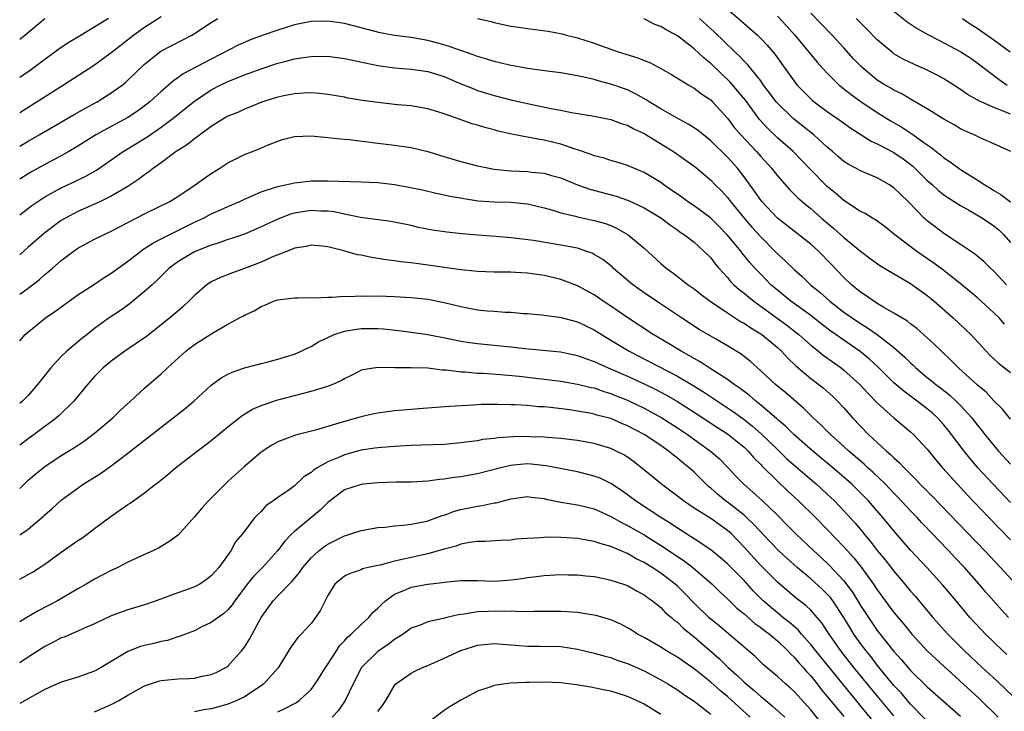
# Model space of a CAD drawing. Units: inches. Extents: x 2604000 to 2607000, y 1488000 to 1491000.
# Drawn here: x 2604000 to 2604118, y 1488170 to 1488253 of the extents above; entities that cross this region are included whole.
import ezdxf

# ---------------------------------------------------------------- set-up
doc = ezdxf.new("R2010")
doc.units = ezdxf.units.IN
doc.header["$MEASUREMENT"] = 0
doc.layers.add('LD26041488_2ft', color=238, linetype='Continuous')

msp = doc.modelspace()

# ---------------------------------------------------------------- linework, layer by layer
at = {"layer": 'LD26041488_2ft'}
for points, elevation in [([(2604085, 1488254.12), (2604086.68, 1488252.68), (2604088.6, 1488251), (2604089, 1488250.61), (2604089.78, 1488249.78), (2604090.71, 1488248.71), (2604093, 1488245.46), (2604093.2, 1488245.2), (2604093.37, 1488245), (2604094.17, 1488244.17), (2604095.19, 1488243.19), (2604095.42, 1488243), (2604097, 1488241.83), (2604098.66, 1488240.66), (2604099.81, 1488239.81), (2604102.25, 1488238.25), (2604103, 1488237.92), (2604105, 1488236.88), (2604106.11, 1488236.11), (2604107.25, 1488235.25), (2604107.51, 1488235), (2604109, 1488233.53), (2604109.62, 1488233), (2604110.34, 1488232.34), (2604111, 1488231.82), (2604111.48, 1488231.48), (2604113, 1488230.52), (2604114.09, 1488229.91), (2604115.63, 1488229), (2604117, 1488228.08), (2604117.59, 1488227.59), (2604118.2, 1488227), (2604119, 1488226.09)], 9768), ([(2604091, 1488253.26), (2604092.11, 1488252.11), (2604093.11, 1488251), (2604095.76, 1488247.76), (2604096.45, 1488247), (2604097, 1488246.42), (2604098.44, 1488245), (2604098.74, 1488244.74), (2604099, 1488244.54), (2604099.85, 1488243.85), (2604101.02, 1488243.02), (2604103, 1488241.7), (2604104.66, 1488240.66), (2604105.93, 1488239.93), (2604107.14, 1488239.14), (2604109, 1488237.8), (2604109.49, 1488237.49), (2604110.08, 1488237), (2604110.6, 1488236.6), (2604111, 1488236.26), (2604111.77, 1488235.77), (2604113, 1488234.85), (2604115, 1488233.59), (2604115.9, 1488233), (2604116.59, 1488232.59), (2604117, 1488232.33), (2604117.85, 1488231.85), (2604119, 1488230.97)], 9766), ([(2604119.02, 1488237), (2604117, 1488237.95), (2604115.34, 1488238.66), (2604114.64, 1488239), (2604113.5, 1488239.5), (2604113, 1488239.74), (2604112.22, 1488240.22), (2604111, 1488240.9), (2604109, 1488242.15), (2604107.2, 1488243.2), (2604107, 1488243.3), (2604105.94, 1488243.94), (2604105, 1488244.38), (2604104.62, 1488244.62), (2604103.94, 1488245), (2604103, 1488245.59), (2604102.21, 1488246.21), (2604101.13, 1488247.13), (2604100.16, 1488248.16), (2604099, 1488249.46), (2604097.59, 1488251), (2604095, 1488253.63)], 9764), ([(2604105, 1488253.86), (2604106.6, 1488252.6), (2604107.79, 1488251.79), (2604109.06, 1488251.06), (2604110.38, 1488250.38), (2604111, 1488250.09), (2604113.03, 1488249), (2604114.22, 1488248.22), (2604115, 1488247.67), (2604117.65, 1488245.65), (2604118.6, 1488245)], 9760), ([(2604017, 1488253.2), (2604015, 1488251.91), (2604013.72, 1488251), (2604012.19, 1488249.81), (2604011, 1488248.86), (2604009, 1488247.39), (2604005.27, 1488245), (2604000, 1488241.67)], 9772), ([(2604000, 1488237.65), (2604001, 1488238.25), (2604002.33, 1488239), (2604006.54, 1488241.46), (2604007.81, 1488242.19), (2604009.29, 1488243), (2604011, 1488244.07), (2604012.3, 1488245), (2604012.7, 1488245.3), (2604013, 1488245.58), (2604015, 1488247.52), (2604016.94, 1488249.06), (2604020.66, 1488251), (2604021, 1488251.19), (2604023, 1488252.52), (2604023.8, 1488253)], 9774), ([(2604010.65, 1488253), (2604007.4, 1488251), (2604005.9, 1488250.1), (2604005, 1488249.51), (2604003, 1488248.07), (2604001.24, 1488246.76), (2604000, 1488245.9)], 9770), ([(2604000, 1488250.53), (2604000.6, 1488251), (2604003, 1488252.98)], 9768), ([(2604119, 1488204.82), (2604118.05, 1488206.05), (2604117, 1488207.05), (2604116.06, 1488208.06), (2604115, 1488208.95), (2604112.74, 1488211), (2604111.88, 1488211.88), (2604110.7, 1488213), (2604109.85, 1488213.85), (2604109, 1488214.63), (2604107.74, 1488215.74), (2604107, 1488216.29), (2604106.61, 1488216.61), (2604105.93, 1488217), (2604105, 1488217.59), (2604103.66, 1488218.34), (2604103, 1488218.74), (2604102.58, 1488219), (2604101.67, 1488219.67), (2604101, 1488220.09), (2604099.89, 1488221), (2604099, 1488221.85), (2604097.48, 1488223.48), (2604095.98, 1488225), (2604095, 1488225.87), (2604091, 1488228.98), (2604089.12, 1488231), (2604089, 1488231.15), (2604088.25, 1488232.25), (2604087, 1488233.97), (2604086.2, 1488235), (2604085, 1488236.33), (2604083, 1488238.31), (2604082.11, 1488239), (2604081.51, 1488239.51), (2604081, 1488239.86), (2604080.3, 1488240.3), (2604078.96, 1488241), (2604077, 1488242.15), (2604075.6, 1488243), (2604075.24, 1488243.24), (2604073.96, 1488243.96), (2604073, 1488244.42), (2604071, 1488245.12), (2604069.49, 1488245.49), (2604069, 1488245.65), (2604068.12, 1488245.88), (2604067, 1488246.11), (2604065.65, 1488246.35), (2604065, 1488246.45), (2604063.35, 1488246.65), (2604062.75, 1488246.75), (2604061, 1488246.97), (2604059.3, 1488247.3), (2604059, 1488247.34), (2604057.67, 1488247.67), (2604057, 1488247.81), (2604056.1, 1488248.1), (2604055, 1488248.43), (2604054.59, 1488248.59), (2604053, 1488249.15), (2604051, 1488249.83), (2604050.08, 1488250.08), (2604049, 1488250.35), (2604047, 1488250.7), (2604045, 1488250.96), (2604043.28, 1488251.28), (2604041, 1488251.89), (2604039, 1488252.38), (2604037, 1488252.66), (2604035, 1488252.63), (2604033, 1488252.24), (2604031, 1488251.61), (2604029, 1488250.9), (2604027.62, 1488250.38), (2604027, 1488250.13), (2604026.22, 1488249.78), (2604023, 1488248.12), (2604019.65, 1488246.35), (2604019, 1488245.86), (2604018.47, 1488245.52), (2604017.89, 1488245), (2604017, 1488244.24), (2604015.65, 1488243), (2604015.29, 1488242.71), (2604014.14, 1488241.86), (2604013, 1488241.1), (2604009.16, 1488239), (2604007, 1488237.66), (2604005.9, 1488237), (2604005, 1488236.49), (2604003, 1488235.44), (2604001.43, 1488234.57), (2604001, 1488234.32), (2604000, 1488233.68)], 9776), ([(2604055, 1488253.01), (2604056.63, 1488252.63), (2604057, 1488252.51), (2604059, 1488252.09), (2604059.94, 1488251.94), (2604061, 1488251.78), (2604063.46, 1488251.46), (2604065.15, 1488251.15), (2604065.68, 1488251), (2604067, 1488250.68), (2604069, 1488250.04), (2604069.77, 1488249.77), (2604071, 1488249.3), (2604071.86, 1488249), (2604074.26, 1488248.26), (2604075, 1488247.95), (2604075.69, 1488247.69), (2604077, 1488247), (2604078.28, 1488246.28), (2604080.37, 1488245), (2604081, 1488244.64), (2604081.91, 1488243.91), (2604083, 1488243.21), (2604083.21, 1488243), (2604085, 1488241.02), (2604085.87, 1488239.87), (2604086.61, 1488239), (2604088.48, 1488237), (2604089, 1488236.41), (2604090.29, 1488235), (2604091, 1488234.08), (2604092.44, 1488232.44), (2604093, 1488231.9), (2604093.44, 1488231.44), (2604094.53, 1488230.53), (2604095, 1488230.17), (2604096.32, 1488229), (2604097.77, 1488227.77), (2604099, 1488226.67), (2604101, 1488225.02), (2604102.13, 1488224.13), (2604103.29, 1488223.29), (2604107, 1488221.14), (2604109, 1488219.68), (2604109.38, 1488219.38), (2604109.83, 1488219), (2604112.11, 1488217), (2604113.61, 1488215.61), (2604114.22, 1488215), (2604116.07, 1488213), (2604116.53, 1488212.53), (2604117.57, 1488211.57), (2604119, 1488210.46)], 9774), ([(2604118.27, 1488216.27), (2604117.62, 1488217), (2604117, 1488217.63), (2604115, 1488219.45), (2604113.16, 1488221), (2604110.84, 1488222.84), (2604109.68, 1488223.68), (2604107.73, 1488225), (2604105.11, 1488227), (2604103.95, 1488227.95), (2604102.79, 1488228.79), (2604102.41, 1488229), (2604101.54, 1488229.54), (2604101, 1488229.78), (2604099, 1488231.1), (2604098, 1488232), (2604097, 1488232.79), (2604096.77, 1488233), (2604095, 1488234.8), (2604093.94, 1488235.94), (2604092.91, 1488237), (2604091, 1488238.67), (2604089.81, 1488239.81), (2604088.87, 1488240.87), (2604087.17, 1488243.17), (2604086.27, 1488244.27), (2604085.35, 1488245.35), (2604083, 1488247.58), (2604082.21, 1488248.21), (2604081, 1488249.37), (2604079, 1488250.92), (2604077.63, 1488251.63), (2604077, 1488252.02), (2604076.28, 1488252.28), (2604075, 1488252.95)], 9772), ([(2604118.51, 1488221), (2604117, 1488222.63), (2604116.58, 1488223), (2604115.79, 1488223.79), (2604114.69, 1488224.69), (2604113, 1488225.83), (2604111, 1488227.14), (2604109.94, 1488227.94), (2604109, 1488228.67), (2604108.82, 1488228.82), (2604108.64, 1488229), (2604106.69, 1488231), (2604105.83, 1488231.83), (2604105, 1488232.66), (2604104.48, 1488233), (2604103, 1488233.84), (2604101, 1488234.67), (2604100.42, 1488235), (2604099.49, 1488235.49), (2604099, 1488235.81), (2604098.35, 1488236.35), (2604097.63, 1488237), (2604097, 1488237.53), (2604095.39, 1488239), (2604094.05, 1488240.05), (2604092.92, 1488240.92), (2604091, 1488242.81), (2604090.84, 1488243), (2604090.07, 1488244.07), (2604089.35, 1488245), (2604089, 1488245.49), (2604087.44, 1488247.44), (2604087, 1488247.87), (2604086.47, 1488248.47), (2604085.89, 1488249), (2604083.41, 1488251.41), (2604081.63, 1488253)], 9770), ([(2604119, 1488241.48), (2604118.13, 1488241.87), (2604117, 1488242.3), (2604115.13, 1488243.13), (2604115, 1488243.22), (2604113.85, 1488243.85), (2604113, 1488244.46), (2604112.67, 1488244.67), (2604112.18, 1488245), (2604111, 1488245.76), (2604110.2, 1488246.2), (2604109, 1488246.8), (2604107.46, 1488247.46), (2604106.11, 1488248.11), (2604105, 1488248.76), (2604104.86, 1488248.86), (2604103, 1488250.42), (2604101.73, 1488251.73), (2604100.48, 1488253)], 9762), ([(2604113.22, 1488253), (2604114.27, 1488252.27), (2604115, 1488251.83), (2604117, 1488250.45), (2604118.96, 1488249)], 9758), ([(2604000, 1488229.38), (2604001.47, 1488230.53), (2604002.16, 1488231), (2604003, 1488231.54), (2604005, 1488232.64), (2604006.61, 1488233.39), (2604007.96, 1488234.04), (2604009.23, 1488234.77), (2604012.44, 1488237), (2604015.27, 1488238.73), (2604017, 1488239.93), (2604018.45, 1488241), (2604021, 1488243.06), (2604023, 1488244.44), (2604024.07, 1488245), (2604025, 1488245.44), (2604026.13, 1488245.87), (2604027, 1488246.23), (2604027.58, 1488246.42), (2604029, 1488246.95), (2604031, 1488247.61), (2604031.84, 1488247.84), (2604033, 1488248.13), (2604034.36, 1488248.36), (2604035, 1488248.44), (2604037, 1488248.46), (2604039, 1488248.19), (2604039.97, 1488247.97), (2604043, 1488247.34), (2604045, 1488247.07), (2604047, 1488246.92), (2604049, 1488246.63), (2604051, 1488246.01), (2604052.72, 1488245.28), (2604054.53, 1488244.53), (2604055, 1488244.36), (2604057, 1488243.74), (2604059, 1488243.21), (2604061, 1488242.76), (2604063.81, 1488242.19), (2604065, 1488241.97), (2604066.29, 1488241.71), (2604069, 1488241.24), (2604071, 1488240.85), (2604072.35, 1488240.35), (2604073, 1488240.17), (2604073.75, 1488239.75), (2604075, 1488239.18), (2604078.53, 1488237), (2604081, 1488235.26), (2604081.32, 1488235), (2604083, 1488233.57), (2604083.54, 1488233), (2604084.27, 1488232.27), (2604085, 1488231.49), (2604085.37, 1488231), (2604087.02, 1488229), (2604087.93, 1488227.93), (2604089, 1488226.74), (2604090.74, 1488225), (2604091, 1488224.72), (2604091.91, 1488223.91), (2604093, 1488222.84), (2604093.98, 1488221.98), (2604094.99, 1488221), (2604096.1, 1488220.1), (2604097.3, 1488219), (2604099, 1488217.7), (2604099.98, 1488217), (2604101, 1488216.32), (2604101.83, 1488215.83), (2604103, 1488215), (2604105, 1488213.45), (2604106.3, 1488212.3), (2604107, 1488211.59), (2604107.31, 1488211.31), (2604107.62, 1488211), (2604109, 1488209.85), (2604109.48, 1488209.48), (2604110.02, 1488209), (2604110.59, 1488208.59), (2604111.7, 1488207.7), (2604112.46, 1488207), (2604113, 1488206.46), (2604114.34, 1488205), (2604115, 1488204.15), (2604115.52, 1488203.52), (2604115.91, 1488203), (2604117, 1488201.66), (2604117.57, 1488201), (2604119, 1488199.44)], 9778), ([(2604119, 1488194.82), (2604116.9, 1488197), (2604115.09, 1488199), (2604114.13, 1488200.13), (2604113.44, 1488201), (2604111.92, 1488203), (2604111.51, 1488203.51), (2604111, 1488204.14), (2604110.23, 1488205), (2604109.59, 1488205.59), (2604109, 1488206.08), (2604107.81, 1488207), (2604107, 1488207.6), (2604106.18, 1488208.18), (2604105, 1488209.22), (2604103.09, 1488211.09), (2604102.06, 1488212.06), (2604100.96, 1488212.96), (2604097.43, 1488215.43), (2604096.28, 1488216.28), (2604095, 1488217.28), (2604092.63, 1488219), (2604091.74, 1488219.74), (2604091, 1488220.33), (2604090.22, 1488221), (2604089, 1488222.25), (2604088.29, 1488223), (2604087.68, 1488223.68), (2604086.79, 1488224.79), (2604086.64, 1488225), (2604084.99, 1488227), (2604084, 1488228), (2604083, 1488228.98), (2604081, 1488230.47), (2604080.21, 1488231), (2604079.52, 1488231.52), (2604079, 1488231.87), (2604078.34, 1488232.34), (2604077.37, 1488233), (2604077, 1488233.27), (2604075, 1488234.5), (2604073.76, 1488235), (2604073, 1488235.34), (2604071.72, 1488235.72), (2604071, 1488235.91), (2604070.19, 1488236.19), (2604069, 1488236.49), (2604068.64, 1488236.64), (2604067, 1488237.21), (2604066.7, 1488237.3), (2604065, 1488237.9), (2604063, 1488238.37), (2604062.44, 1488238.44), (2604059.1, 1488239.1), (2604057.47, 1488239.47), (2604057, 1488239.6), (2604055.88, 1488239.88), (2604055, 1488240.16), (2604054.34, 1488240.34), (2604051, 1488241.53), (2604050.21, 1488241.79), (2604049, 1488242.15), (2604047, 1488242.48), (2604045.38, 1488242.62), (2604043, 1488242.9), (2604041.16, 1488243.16), (2604039.44, 1488243.44), (2604039, 1488243.54), (2604037, 1488243.87), (2604035.99, 1488243.99), (2604035, 1488244.05), (2604034.04, 1488244.04), (2604033, 1488243.95), (2604031.72, 1488243.72), (2604031, 1488243.55), (2604029.06, 1488242.94), (2604027.66, 1488242.34), (2604027, 1488242.08), (2604026.26, 1488241.74), (2604025, 1488241.24), (2604024.59, 1488241), (2604023, 1488240.02), (2604021, 1488238.53), (2604020.16, 1488237.84), (2604019, 1488237.14), (2604018.79, 1488237), (2604017, 1488235.66), (2604016.07, 1488235), (2604015.48, 1488234.52), (2604015, 1488234.22), (2604014.31, 1488233.69), (2604013, 1488232.82), (2604011, 1488231.63), (2604009.7, 1488231), (2604009, 1488230.68), (2604007, 1488229.81), (2604005.49, 1488229), (2604005, 1488228.7), (2604003, 1488227.23), (2604002.72, 1488227), (2604001, 1488225.49), (2604000, 1488224.59)], 9780), ([(2604000, 1488219.84), (2604001, 1488220.59), (2604002.36, 1488221.64), (2604003, 1488222.23), (2604003.44, 1488222.56), (2604003.93, 1488223), (2604005, 1488223.91), (2604006.44, 1488225), (2604007, 1488225.39), (2604009, 1488226.48), (2604010.05, 1488227), (2604011, 1488227.42), (2604015, 1488229.5), (2604018.04, 1488231), (2604019, 1488231.59), (2604021.09, 1488233), (2604022.19, 1488233.81), (2604023, 1488234.36), (2604024.02, 1488235), (2604025, 1488235.64), (2604027, 1488236.65), (2604028.7, 1488237.3), (2604029.76, 1488237.76), (2604031, 1488238.26), (2604031.57, 1488238.44), (2604033, 1488238.83), (2604035, 1488238.89), (2604037, 1488238.71), (2604038.53, 1488238.53), (2604039.56, 1488238.44), (2604043, 1488238), (2604045, 1488237.78), (2604047, 1488237.5), (2604049, 1488237.02), (2604050.54, 1488236.54), (2604053, 1488235.82), (2604055, 1488235.3), (2604056.38, 1488235), (2604057, 1488234.89), (2604059, 1488234.69), (2604061, 1488234.6), (2604061.46, 1488234.54), (2604063, 1488234.39), (2604063.86, 1488234.14), (2604065, 1488233.83), (2604067, 1488233.02), (2604068.48, 1488232.48), (2604071.64, 1488231.64), (2604073.13, 1488231.13), (2604075, 1488230.25), (2604077, 1488229.03), (2604078.15, 1488228.15), (2604079, 1488227.58), (2604079.33, 1488227.33), (2604079.85, 1488227), (2604081, 1488226.1), (2604082.21, 1488225), (2604083, 1488224.21), (2604083.52, 1488223.52), (2604083.97, 1488223), (2604085, 1488221.86), (2604085.39, 1488221.39), (2604085.78, 1488221), (2604086.42, 1488220.42), (2604087, 1488219.98), (2604087.52, 1488219.52), (2604088.16, 1488219), (2604092.14, 1488216.14), (2604093.27, 1488215.26), (2604093.59, 1488215), (2604094.32, 1488214.32), (2604095, 1488213.74), (2604095.95, 1488213), (2604096.52, 1488212.52), (2604098.65, 1488211), (2604099, 1488210.73), (2604100.91, 1488209), (2604101.91, 1488207.91), (2604103, 1488206.8), (2604105, 1488205.01), (2604107, 1488203.32), (2604107.34, 1488203), (2604109, 1488201.21), (2604110, 1488200), (2604110.85, 1488199), (2604112.63, 1488197), (2604113.77, 1488195.77), (2604116.4, 1488193), (2604119, 1488190.32)], 9782), ([(2604000, 1488214.23), (2604000.67, 1488215), (2604003.1, 1488217), (2604004.23, 1488217.77), (2604007, 1488219.78), (2604008.88, 1488221), (2604010.15, 1488221.85), (2604011, 1488222.37), (2604011.83, 1488223), (2604013, 1488223.84), (2604014.5, 1488225), (2604014.79, 1488225.21), (2604015, 1488225.33), (2604016, 1488226), (2604017, 1488226.5), (2604017.31, 1488226.69), (2604021, 1488228.5), (2604022.08, 1488229), (2604023, 1488229.5), (2604024.05, 1488229.95), (2604025, 1488230.4), (2604026.43, 1488231), (2604027, 1488231.28), (2604027.48, 1488231.48), (2604029, 1488232.17), (2604030.71, 1488232.71), (2604031, 1488232.82), (2604031.91, 1488233), (2604033, 1488233.25), (2604035, 1488233.47), (2604037, 1488233.49), (2604041, 1488233.38), (2604043, 1488233.28), (2604045, 1488233.05), (2604046.74, 1488232.74), (2604048.39, 1488232.39), (2604050.02, 1488232.02), (2604051, 1488231.82), (2604051.66, 1488231.66), (2604053, 1488231.42), (2604053.34, 1488231.34), (2604055.08, 1488231.08), (2604057, 1488230.95), (2604059, 1488230.91), (2604061, 1488230.73), (2604063, 1488230.25), (2604064.05, 1488229.95), (2604065, 1488229.65), (2604066.76, 1488229.23), (2604067, 1488229.17), (2604069, 1488228.73), (2604070.35, 1488228.35), (2604071, 1488228.1), (2604071.77, 1488227.77), (2604073.1, 1488227), (2604075, 1488225.39), (2604077, 1488223.54), (2604077.64, 1488223), (2604078.43, 1488222.43), (2604080.3, 1488221), (2604081, 1488220.51), (2604081.83, 1488219.83), (2604082.92, 1488219), (2604085, 1488217.61), (2604086.58, 1488216.58), (2604087, 1488216.36), (2604087.8, 1488215.8), (2604089, 1488215.09), (2604089.13, 1488215), (2604091, 1488213.46), (2604091.51, 1488213), (2604092.21, 1488212.21), (2604093.23, 1488211.23), (2604095, 1488209.74), (2604095.99, 1488209), (2604096.55, 1488208.55), (2604097.61, 1488207.61), (2604098.24, 1488207), (2604099, 1488206.18), (2604100.04, 1488205), (2604101, 1488203.98), (2604101.94, 1488203), (2604104.1, 1488201), (2604104.59, 1488200.59), (2604105, 1488200.17), (2604105.63, 1488199.63), (2604106.21, 1488199), (2604109.58, 1488195.59), (2604115.93, 1488189), (2604117.81, 1488187), (2604119.63, 1488185)], 9784), ([(2604118.75, 1488181), (2604117.9, 1488181.9), (2604116.04, 1488184.04), (2604115.25, 1488185), (2604113.47, 1488187), (2604112.26, 1488188.26), (2604111.59, 1488189), (2604110.32, 1488190.32), (2604109.69, 1488191), (2604108.37, 1488192.37), (2604107.8, 1488193), (2604107, 1488193.82), (2604105.46, 1488195.46), (2604105, 1488195.93), (2604103.99, 1488197), (2604102.47, 1488198.47), (2604101.88, 1488199), (2604101.43, 1488199.43), (2604099.58, 1488201), (2604099, 1488201.54), (2604097.37, 1488203), (2604096.2, 1488204.2), (2604095.3, 1488205), (2604094.15, 1488206.15), (2604092, 1488208), (2604090.78, 1488209), (2604089, 1488210.66), (2604087.76, 1488211.76), (2604086.64, 1488212.64), (2604085, 1488213.64), (2604083.49, 1488214.51), (2604081.62, 1488215.62), (2604079.48, 1488217), (2604076.47, 1488219), (2604075, 1488220.02), (2604073.65, 1488221), (2604071.28, 1488223), (2604071.14, 1488223.14), (2604070.02, 1488224.02), (2604069, 1488224.64), (2604068.77, 1488224.77), (2604068.12, 1488225), (2604067, 1488225.37), (2604065, 1488225.76), (2604061.7, 1488226.3), (2604059, 1488226.65), (2604057.2, 1488226.8), (2604055, 1488226.95), (2604053.11, 1488227.11), (2604051.31, 1488227.31), (2604049.57, 1488227.57), (2604047.89, 1488227.89), (2604047, 1488228.1), (2604044.58, 1488228.58), (2604040.94, 1488229.06), (2604039, 1488229.46), (2604037.75, 1488229.75), (2604037, 1488229.83), (2604036.16, 1488229.84), (2604035, 1488229.92), (2604034.19, 1488229.81), (2604033, 1488229.61), (2604032.51, 1488229.49), (2604031, 1488228.89), (2604029, 1488227.94), (2604027, 1488227.09), (2604025.45, 1488226.55), (2604025, 1488226.42), (2604023.96, 1488226.04), (2604023, 1488225.76), (2604022.47, 1488225.53), (2604021, 1488224.95), (2604019, 1488223.74), (2604017.96, 1488223), (2604016.48, 1488221.52), (2604015.9, 1488221), (2604015, 1488220.16), (2604013.59, 1488219), (2604013.26, 1488218.74), (2604012.09, 1488217.91), (2604010.75, 1488217), (2604009, 1488215.72), (2604008.09, 1488215), (2604007.46, 1488214.54), (2604005.65, 1488213), (2604005, 1488212.37), (2604003.75, 1488211), (2604002.15, 1488209), (2604001, 1488207.69), (2604000.34, 1488207), (2604000, 1488206.72)], 9786), ([(2604118.55, 1488176.55), (2604118.06, 1488177), (2604115.99, 1488179), (2604115.51, 1488179.51), (2604114.13, 1488181), (2604112.47, 1488183), (2604110.88, 1488184.88), (2604108.94, 1488187), (2604107, 1488189.07), (2604105.17, 1488191.17), (2604103.67, 1488193), (2604101.96, 1488195), (2604101, 1488195.99), (2604099.96, 1488197), (2604099, 1488197.85), (2604097.66, 1488199), (2604095.26, 1488201), (2604093, 1488202.96), (2604091.98, 1488203.98), (2604091, 1488204.81), (2604090.9, 1488204.9), (2604089, 1488206.53), (2604088.4, 1488207), (2604087.66, 1488207.66), (2604087, 1488208.15), (2604086.52, 1488208.52), (2604085.82, 1488209), (2604085, 1488209.62), (2604082.82, 1488211), (2604081.72, 1488211.72), (2604081, 1488212.11), (2604080.45, 1488212.45), (2604079.43, 1488213), (2604077.92, 1488213.92), (2604076.08, 1488215), (2604073.06, 1488217), (2604071, 1488218.41), (2604070.08, 1488219), (2604069, 1488219.76), (2604067, 1488220.87), (2604065, 1488221.63), (2604064.19, 1488221.81), (2604063, 1488222.1), (2604061, 1488222.38), (2604059.53, 1488222.47), (2604059, 1488222.49), (2604057, 1488222.49), (2604055, 1488222.57), (2604054.63, 1488222.63), (2604053, 1488222.79), (2604049.32, 1488223.32), (2604047, 1488223.61), (2604045.74, 1488223.74), (2604045, 1488223.86), (2604043.98, 1488223.98), (2604043, 1488224.15), (2604042.25, 1488224.25), (2604041, 1488224.53), (2604040.58, 1488224.58), (2604038.93, 1488225.07), (2604037, 1488225.54), (2604036.38, 1488225.62), (2604035, 1488225.76), (2604034.4, 1488225.6), (2604033, 1488225.39), (2604032.75, 1488225.25), (2604032.06, 1488225), (2604030.3, 1488224.3), (2604029, 1488223.69), (2604027, 1488222.93), (2604025.56, 1488222.44), (2604024.12, 1488221.88), (2604023, 1488221.35), (2604022.48, 1488221), (2604021, 1488219.71), (2604020.33, 1488219), (2604019.64, 1488218.36), (2604019, 1488217.83), (2604018.05, 1488217), (2604017, 1488216.16), (2604015.22, 1488214.78), (2604012.63, 1488213), (2604011, 1488211.79), (2604010.02, 1488211), (2604009, 1488209.97), (2604008.14, 1488209), (2604006.52, 1488207), (2604004.73, 1488205.27), (2604004.42, 1488205), (2604001.74, 1488203), (2604001, 1488202.47), (2604000, 1488201.69)], 9788), ([(2604000, 1488196.51), (2604001, 1488197.48), (2604001.81, 1488198.19), (2604003, 1488199.16), (2604005, 1488200.45), (2604006.58, 1488201.42), (2604007.78, 1488202.22), (2604009, 1488203.14), (2604011.18, 1488205), (2604012.1, 1488205.9), (2604013.32, 1488207), (2604015, 1488208.57), (2604017, 1488210.28), (2604017.76, 1488211), (2604019.97, 1488213), (2604021, 1488213.8), (2604023.26, 1488215.26), (2604025, 1488216.26), (2604026.41, 1488217), (2604026.79, 1488217.21), (2604027, 1488217.34), (2604028.15, 1488217.85), (2604029, 1488218.39), (2604029.45, 1488218.55), (2604030.5, 1488219), (2604031, 1488219.16), (2604033, 1488219.41), (2604033.4, 1488219.4), (2604035, 1488219.44), (2604035.42, 1488219.42), (2604037, 1488219.5), (2604037.48, 1488219.48), (2604039, 1488219.6), (2604039.58, 1488219.58), (2604041, 1488219.65), (2604041.63, 1488219.63), (2604043, 1488219.64), (2604045, 1488219.57), (2604047, 1488219.46), (2604049, 1488219.24), (2604051, 1488218.86), (2604053, 1488218.36), (2604055, 1488217.98), (2604056.14, 1488217.86), (2604057, 1488217.8), (2604058.3, 1488217.7), (2604059, 1488217.69), (2604060.45, 1488217.55), (2604061, 1488217.52), (2604062.62, 1488217.38), (2604064.89, 1488217.11), (2604067, 1488216.55), (2604069, 1488215.56), (2604070.58, 1488214.58), (2604071, 1488214.34), (2604073.2, 1488213), (2604079, 1488210), (2604080.88, 1488208.88), (2604082.12, 1488208.12), (2604085, 1488206.21), (2604085.72, 1488205.72), (2604087, 1488204.78), (2604088, 1488204), (2604089.06, 1488203.06), (2604091, 1488201.17), (2604092.11, 1488200.11), (2604093, 1488199.31), (2604095.69, 1488197), (2604097, 1488195.8), (2604097.86, 1488195), (2604099, 1488193.83), (2604100.34, 1488192.34), (2604101.25, 1488191.25), (2604101.44, 1488191), (2604102.15, 1488190.15), (2604103, 1488189.05), (2604103.93, 1488187.93), (2604105, 1488186.56), (2604106.32, 1488185), (2604107, 1488184.17), (2604107.55, 1488183.55), (2604109.67, 1488181), (2604111.46, 1488179), (2604113.49, 1488177), (2604115.61, 1488175), (2604117.37, 1488173.37), (2604119.42, 1488171.42)], 9790), ([(2604000, 1488190.92), (2604000.13, 1488191), (2604001, 1488191.62), (2604002.84, 1488193.16), (2604003, 1488193.32), (2604003.9, 1488194.1), (2604005, 1488195.09), (2604007.62, 1488197), (2604009.69, 1488198.31), (2604011, 1488199.24), (2604013, 1488200.75), (2604014.27, 1488201.73), (2604015, 1488202.32), (2604018.45, 1488205), (2604019.88, 1488206.12), (2604020.91, 1488207), (2604023, 1488208.91), (2604024.21, 1488209.79), (2604025, 1488210.24), (2604025.51, 1488210.49), (2604027, 1488211.01), (2604029, 1488211.54), (2604029.7, 1488211.7), (2604031, 1488212.03), (2604033, 1488212.65), (2604033.8, 1488213), (2604034.6, 1488213.4), (2604035, 1488213.58), (2604035.89, 1488214.11), (2604037, 1488214.66), (2604037.75, 1488215), (2604039, 1488215.43), (2604039.48, 1488215.48), (2604041, 1488215.74), (2604043, 1488215.73), (2604043.68, 1488215.68), (2604045.49, 1488215.49), (2604047, 1488215.31), (2604049, 1488215.02), (2604051.46, 1488214.54), (2604053, 1488214.22), (2604054.06, 1488214.06), (2604055, 1488213.94), (2604059, 1488213.51), (2604060.68, 1488213.32), (2604064.94, 1488212.94), (2604067, 1488212.5), (2604068.07, 1488212.07), (2604069, 1488211.76), (2604069.51, 1488211.51), (2604070.66, 1488211), (2604071.23, 1488210.77), (2604073, 1488209.99), (2604075, 1488209.07), (2604076.39, 1488208.39), (2604077.7, 1488207.7), (2604079, 1488206.95), (2604081, 1488205.67), (2604083.82, 1488203.82), (2604085, 1488203.06), (2604087, 1488201.45), (2604087.48, 1488201), (2604088.18, 1488200.18), (2604089, 1488199.38), (2604089.18, 1488199.18), (2604091, 1488197.38), (2604092.22, 1488196.22), (2604093.55, 1488195), (2604095.56, 1488193), (2604097, 1488191.55), (2604099, 1488189.48), (2604100.17, 1488188.17), (2604101.12, 1488187), (2604102.56, 1488185), (2604103, 1488184.32), (2604103.55, 1488183.55), (2604105, 1488181.6), (2604106.18, 1488180.18), (2604107.13, 1488179), (2604109, 1488177), (2604110.02, 1488176.02), (2604115.25, 1488171.25), (2604117.51, 1488169)], 9792), ([(2604000, 1488185.61), (2604001, 1488186.15), (2604001.54, 1488186.46), (2604003, 1488187.42), (2604005, 1488188.84), (2604007, 1488190.24), (2604007.46, 1488190.54), (2604008.11, 1488191), (2604009, 1488191.69), (2604011, 1488193.18), (2604012.08, 1488193.92), (2604013, 1488194.59), (2604013.26, 1488194.74), (2604015, 1488195.98), (2604016.3, 1488197), (2604016.7, 1488197.3), (2604017, 1488197.56), (2604017.81, 1488198.19), (2604018.73, 1488199), (2604021.31, 1488201), (2604022.28, 1488201.72), (2604023, 1488202.28), (2604025, 1488203.92), (2604026.72, 1488205.28), (2604027.97, 1488206.03), (2604029, 1488206.49), (2604031, 1488207.16), (2604035, 1488208.18), (2604037, 1488208.8), (2604037.52, 1488209), (2604038.55, 1488209.45), (2604039, 1488209.74), (2604039.86, 1488210.14), (2604041, 1488210.73), (2604041.21, 1488210.79), (2604043, 1488211.08), (2604045.05, 1488211.05), (2604047, 1488211.05), (2604049, 1488210.99), (2604050.76, 1488210.76), (2604051.25, 1488210.75), (2604053, 1488210.52), (2604053.49, 1488210.51), (2604055, 1488210.38), (2604055.64, 1488210.36), (2604057.79, 1488210.21), (2604060, 1488210), (2604061, 1488209.89), (2604063, 1488209.66), (2604065, 1488209.39), (2604067, 1488209.05), (2604068.64, 1488208.64), (2604069, 1488208.58), (2604070.16, 1488208.16), (2604071, 1488207.92), (2604071.64, 1488207.64), (2604073, 1488207.11), (2604073.24, 1488207), (2604075, 1488206.15), (2604077.12, 1488205), (2604079, 1488203.81), (2604080.21, 1488203), (2604082.98, 1488201), (2604084.05, 1488200.05), (2604085.09, 1488199), (2604086, 1488198), (2604086.96, 1488197), (2604088.06, 1488196.06), (2604089.2, 1488195), (2604091, 1488193.28), (2604092.15, 1488192.15), (2604093.27, 1488191), (2604095.37, 1488189), (2604096.23, 1488188.23), (2604097.25, 1488187.25), (2604099, 1488185.4), (2604100.04, 1488184.04), (2604101, 1488182.44), (2604101.93, 1488181), (2604103, 1488179.44), (2604105, 1488176.9), (2604105.9, 1488175.9), (2604107, 1488174.62), (2604109, 1488172.66), (2604113, 1488169.11)], 9794), ([(2604108.77, 1488168.77), (2604107, 1488170.57), (2604106.62, 1488171), (2604105.89, 1488171.89), (2604105, 1488172.83), (2604103, 1488175.28), (2604102.26, 1488176.26), (2604101.65, 1488177), (2604101, 1488177.86), (2604100.19, 1488179), (2604099.73, 1488179.73), (2604099, 1488181), (2604097.67, 1488183), (2604097.38, 1488183.38), (2604097, 1488183.79), (2604096.38, 1488184.38), (2604095, 1488185.63), (2604093.38, 1488187), (2604092.12, 1488188.12), (2604091.19, 1488189), (2604090.11, 1488190.11), (2604088.18, 1488192.18), (2604087.31, 1488193), (2604087, 1488193.28), (2604085, 1488194.84), (2604084.77, 1488195), (2604083.8, 1488195.8), (2604083, 1488196.54), (2604082.74, 1488196.74), (2604082.46, 1488197), (2604081, 1488198.47), (2604080.39, 1488199), (2604079.61, 1488199.61), (2604079, 1488200.14), (2604078.51, 1488200.51), (2604077.94, 1488201), (2604077, 1488201.66), (2604075.01, 1488203), (2604073, 1488204.05), (2604072.32, 1488204.32), (2604071, 1488204.9), (2604069.33, 1488205.33), (2604069, 1488205.44), (2604068.45, 1488205.55), (2604067, 1488205.8), (2604066.06, 1488205.94), (2604063.77, 1488206.23), (2604063, 1488206.3), (2604062.33, 1488206.33), (2604061, 1488206.46), (2604059.46, 1488206.54), (2604059, 1488206.54), (2604057.4, 1488206.6), (2604055.42, 1488206.58), (2604054.52, 1488206.52), (2604051.63, 1488206.37), (2604047.93, 1488206.07), (2604047, 1488206), (2604045, 1488205.83), (2604043, 1488205.57), (2604042.53, 1488205.47), (2604041, 1488205.12), (2604039, 1488204.56), (2604038.35, 1488204.35), (2604035.53, 1488203.53), (2604033.11, 1488202.89), (2604031.64, 1488202.36), (2604031, 1488202.09), (2604030.29, 1488201.71), (2604029, 1488200.86), (2604027, 1488199.16), (2604025.86, 1488198.14), (2604025, 1488197.32), (2604024.83, 1488197.17), (2604022.67, 1488195), (2604021.87, 1488194.13), (2604021, 1488193.09), (2604019.06, 1488190.94), (2604017.93, 1488190.07), (2604016.67, 1488189.33), (2604015.98, 1488189), (2604015, 1488188.57), (2604013, 1488187.65), (2604011.78, 1488187), (2604011, 1488186.64), (2604009, 1488185.6), (2604007.99, 1488185), (2604007, 1488184.44), (2604004.55, 1488183), (2604002.21, 1488181.79), (2604000.84, 1488181), (2604000, 1488180.48)], 9796), ([(2604105, 1488169.16), (2604103, 1488171.56), (2604100.2, 1488175), (2604098.62, 1488177), (2604097.22, 1488179), (2604097, 1488179.36), (2604096.34, 1488180.34), (2604095.78, 1488181), (2604095, 1488181.86), (2604094.42, 1488182.42), (2604093.29, 1488183.29), (2604092.2, 1488184.2), (2604091, 1488185.23), (2604089, 1488187.25), (2604087, 1488189.46), (2604085.52, 1488191), (2604085, 1488191.46), (2604083, 1488192.88), (2604081, 1488194.14), (2604079.74, 1488195), (2604079, 1488195.58), (2604078.19, 1488196.19), (2604077.07, 1488197), (2604074.69, 1488199), (2604073.74, 1488199.74), (2604073, 1488200.26), (2604072.55, 1488200.55), (2604071.65, 1488201), (2604071, 1488201.3), (2604069, 1488201.91), (2604067, 1488202.27), (2604065, 1488202.52), (2604063.36, 1488202.64), (2604063, 1488202.68), (2604061.28, 1488202.72), (2604061, 1488202.73), (2604059.31, 1488202.69), (2604057.42, 1488202.58), (2604057, 1488202.51), (2604055.63, 1488202.37), (2604055, 1488202.24), (2604053.89, 1488202.11), (2604053, 1488201.97), (2604051, 1488201.79), (2604048.31, 1488201.69), (2604047, 1488201.65), (2604045, 1488201.55), (2604044.5, 1488201.5), (2604043, 1488201.39), (2604042.67, 1488201.33), (2604041, 1488201.1), (2604039, 1488200.56), (2604038.2, 1488200.2), (2604037, 1488199.71), (2604035.73, 1488199), (2604035.28, 1488198.72), (2604035, 1488198.44), (2604034.11, 1488197.89), (2604033, 1488196.83), (2604032.35, 1488196.35), (2604031, 1488195.41), (2604030.46, 1488195), (2604029.58, 1488194.42), (2604029, 1488193.75), (2604028.62, 1488193.38), (2604028.26, 1488193), (2604027, 1488191.38), (2604026.73, 1488191), (2604025.93, 1488190.07), (2604025.37, 1488189), (2604023.9, 1488187), (2604023.46, 1488186.54), (2604023, 1488185.98), (2604022.44, 1488185.56), (2604021.62, 1488185), (2604021, 1488184.66), (2604020.46, 1488184.46), (2604019, 1488183.97), (2604016.38, 1488183), (2604015, 1488182.52), (2604013, 1488181.93), (2604011, 1488181.21), (2604009, 1488180.24), (2604007.67, 1488179.67), (2604007, 1488179.35), (2604006.15, 1488179), (2604005.36, 1488178.64), (2604005, 1488178.53), (2604004, 1488178), (2604003, 1488177.51), (2604001, 1488176.21), (2604000, 1488175.54)], 9798), ([(2604102.52, 1488168.52), (2604099.81, 1488171.81), (2604095.6, 1488177), (2604095, 1488177.76), (2604093.89, 1488179), (2604093.49, 1488179.49), (2604093, 1488179.89), (2604092.43, 1488180.43), (2604091.67, 1488181), (2604091, 1488181.55), (2604089.28, 1488183), (2604088.15, 1488184.15), (2604087, 1488185.42), (2604085, 1488187.43), (2604084.17, 1488188.17), (2604083, 1488189.12), (2604081, 1488190.45), (2604079, 1488191.71), (2604078.24, 1488192.24), (2604077.01, 1488193), (2604073.96, 1488195), (2604073, 1488195.74), (2604072.27, 1488196.27), (2604071, 1488197.11), (2604069.73, 1488197.73), (2604069, 1488198), (2604067, 1488198.49), (2604063.23, 1488199.23), (2604061.42, 1488199.42), (2604061, 1488199.45), (2604059.3, 1488199.3), (2604059, 1488199.28), (2604057.79, 1488199), (2604055, 1488198.27), (2604053, 1488197.91), (2604052.18, 1488197.82), (2604051, 1488197.61), (2604050.42, 1488197.58), (2604049, 1488197.39), (2604047, 1488197.27), (2604045.24, 1488197.24), (2604043, 1488197.16), (2604041.27, 1488197), (2604041, 1488196.97), (2604039, 1488196.32), (2604037, 1488194.83), (2604036.1, 1488193.9), (2604033, 1488191.34), (2604032.65, 1488191), (2604031.84, 1488190.16), (2604030.96, 1488189), (2604029.15, 1488187), (2604028.08, 1488185.92), (2604027.31, 1488185), (2604025.83, 1488183), (2604025.5, 1488182.5), (2604025, 1488181.93), (2604024.53, 1488181.48), (2604023.82, 1488181), (2604023, 1488180.37), (2604021.81, 1488179.81), (2604021, 1488179.4), (2604019.92, 1488179), (2604019.27, 1488178.73), (2604019, 1488178.67), (2604017.76, 1488178.24), (2604017, 1488178.1), (2604016.13, 1488177.87), (2604015, 1488177.63), (2604014.51, 1488177.49), (2604013, 1488176.92), (2604009.78, 1488175), (2604009, 1488174.55), (2604007.85, 1488174.15), (2604007, 1488173.83), (2604005, 1488173.23), (2604003, 1488172.35), (2604001.51, 1488171.51), (2604000.65, 1488171), (2604000, 1488170.66)], 9800), ([(2604009, 1488169.65), (2604011, 1488170.52), (2604011.32, 1488170.68), (2604011.91, 1488171), (2604013, 1488171.66), (2604015, 1488172.79), (2604016.67, 1488173.33), (2604017, 1488173.41), (2604019, 1488173.6), (2604020.34, 1488173.66), (2604021, 1488173.71), (2604021.92, 1488173.92), (2604023, 1488174.13), (2604023.61, 1488174.39), (2604024.77, 1488175), (2604025, 1488175.16), (2604026.65, 1488177), (2604027, 1488177.44), (2604027.62, 1488178.38), (2604027.91, 1488179), (2604029.02, 1488181), (2604030.43, 1488183), (2604031, 1488183.61), (2604032.69, 1488185.31), (2604033.6, 1488186.4), (2604034.01, 1488187), (2604035, 1488188.15), (2604035.94, 1488189), (2604036.52, 1488189.48), (2604037, 1488189.81), (2604039, 1488190.81), (2604039.66, 1488191), (2604041, 1488191.46), (2604043, 1488191.81), (2604043.87, 1488191.87), (2604045, 1488192), (2604046.08, 1488192.08), (2604047, 1488192.21), (2604048.5, 1488192.5), (2604049, 1488192.63), (2604050.09, 1488193), (2604050.75, 1488193.25), (2604051, 1488193.31), (2604052.23, 1488193.77), (2604053, 1488193.97), (2604055, 1488194.39), (2604055.55, 1488194.45), (2604057, 1488194.76), (2604057.22, 1488194.78), (2604059, 1488195.24), (2604061, 1488195.52), (2604061.45, 1488195.45), (2604063, 1488195.29), (2604063.23, 1488195.23), (2604065, 1488194.87), (2604067, 1488194.53), (2604069, 1488194.04), (2604071, 1488193.15), (2604072.37, 1488192.37), (2604073, 1488192.07), (2604075, 1488190.92), (2604077.4, 1488189.4), (2604079, 1488188.31), (2604079.8, 1488187.8), (2604080.85, 1488187), (2604083.16, 1488185), (2604084.08, 1488184.08), (2604085, 1488183.23), (2604086.13, 1488182.13), (2604087, 1488181.42), (2604088.28, 1488180.28), (2604089, 1488179.8), (2604089.44, 1488179.44), (2604090.05, 1488179), (2604091, 1488178.2), (2604092.26, 1488177), (2604092.6, 1488176.6), (2604093, 1488176.24), (2604093.56, 1488175.56), (2604094.08, 1488175), (2604094.49, 1488174.49), (2604095, 1488173.96), (2604095.78, 1488173), (2604096.31, 1488172.31), (2604097, 1488171.5), (2604097.22, 1488171.22), (2604099, 1488169.1)], 9802), ([(2604096.3, 1488168.3), (2604095, 1488169.88), (2604093, 1488172.09), (2604092.53, 1488172.53), (2604091.96, 1488173), (2604091, 1488173.9), (2604089.32, 1488175.32), (2604088.32, 1488176.32), (2604087, 1488177.42), (2604083.99, 1488179.99), (2604083, 1488180.79), (2604082.76, 1488181), (2604081, 1488182.72), (2604079.89, 1488183.89), (2604079, 1488184.77), (2604078.74, 1488185), (2604077, 1488186.33), (2604075.98, 1488187), (2604075, 1488187.61), (2604074.06, 1488188.06), (2604073, 1488188.69), (2604072.76, 1488188.76), (2604072.25, 1488189), (2604071, 1488189.53), (2604069.83, 1488189.83), (2604069, 1488190.13), (2604067.62, 1488190.38), (2604067, 1488190.47), (2604065, 1488190.61), (2604063.37, 1488190.63), (2604063, 1488190.62), (2604062.57, 1488190.57), (2604061, 1488190.5), (2604059.6, 1488190.4), (2604059, 1488190.3), (2604057.76, 1488190.24), (2604055.89, 1488190.11), (2604055, 1488190.12), (2604054.02, 1488190.02), (2604053, 1488189.81), (2604052.42, 1488189.58), (2604051, 1488189.22), (2604050.28, 1488189), (2604049, 1488188.65), (2604047, 1488188.21), (2604045.95, 1488187.95), (2604045, 1488187.77), (2604043.3, 1488187.3), (2604043, 1488187.25), (2604041.86, 1488187), (2604041.17, 1488186.83), (2604041, 1488186.74), (2604039.7, 1488186.3), (2604039, 1488185.95), (2604037.86, 1488185), (2604037, 1488183.65), (2604036.11, 1488181.89), (2604035.54, 1488181), (2604035, 1488180.28), (2604033.82, 1488179), (2604033.4, 1488178.6), (2604032.58, 1488177.42), (2604031.04, 1488174.96), (2604029.33, 1488173), (2604029, 1488172.77), (2604027, 1488171.46), (2604026.06, 1488171), (2604025.31, 1488170.69), (2604025, 1488170.58), (2604023.77, 1488170.23), (2604023, 1488170.03), (2604022.11, 1488169.89), (2604021, 1488169.66)], 9804), ([(2604031, 1488169.66), (2604031.91, 1488170.09), (2604033, 1488170.67), (2604033.24, 1488170.76), (2604033.57, 1488171), (2604035, 1488172.34), (2604035.5, 1488173), (2604036.08, 1488173.92), (2604036.72, 1488175), (2604037, 1488175.4), (2604038.03, 1488177), (2604038.42, 1488177.58), (2604039, 1488178.18), (2604039.39, 1488178.61), (2604039.83, 1488179), (2604041, 1488180.13), (2604041.92, 1488181), (2604042.41, 1488181.59), (2604043, 1488182.1), (2604043.44, 1488182.56), (2604043.92, 1488183), (2604045, 1488183.79), (2604046.32, 1488184.32), (2604047, 1488184.63), (2604049, 1488185), (2604050.79, 1488185.2), (2604051, 1488185.25), (2604052.62, 1488185.38), (2604053, 1488185.44), (2604055, 1488185.43), (2604057, 1488185.37), (2604058.54, 1488185.46), (2604059, 1488185.5), (2604060.33, 1488185.67), (2604061, 1488185.79), (2604062.09, 1488185.91), (2604063, 1488186.05), (2604065, 1488186.14), (2604065.87, 1488186.13), (2604067, 1488186.1), (2604067.99, 1488186.01), (2604069, 1488185.9), (2604070.37, 1488185.63), (2604071, 1488185.49), (2604072.51, 1488185), (2604073, 1488184.82), (2604074.16, 1488184.16), (2604075, 1488183.73), (2604075.41, 1488183.41), (2604076, 1488183), (2604077, 1488182.19), (2604077.58, 1488181.57), (2604078.27, 1488181), (2604078.65, 1488180.65), (2604079, 1488180.41), (2604079.7, 1488179.7), (2604081, 1488178.67), (2604084.04, 1488176.04), (2604085.11, 1488175), (2604086.11, 1488174.11), (2604087, 1488173.22), (2604087.24, 1488173), (2604088.21, 1488172.21), (2604089, 1488171.48), (2604089.28, 1488171.28), (2604089.6, 1488171), (2604090.39, 1488170.39), (2604091.9, 1488169)], 9806), ([(2604087.73, 1488169), (2604085, 1488171.48), (2604084.17, 1488172.17), (2604083, 1488173.23), (2604081, 1488174.82), (2604079.71, 1488175.71), (2604079, 1488176.23), (2604077.69, 1488177), (2604077, 1488177.44), (2604075, 1488178.58), (2604074.21, 1488179), (2604073.48, 1488179.47), (2604073, 1488179.76), (2604072.18, 1488180.18), (2604071, 1488180.7), (2604069.24, 1488181.24), (2604069, 1488181.29), (2604068.67, 1488181.33), (2604067, 1488181.61), (2604066.38, 1488181.62), (2604065, 1488181.71), (2604064.3, 1488181.7), (2604061.73, 1488181.73), (2604060.31, 1488181.68), (2604059, 1488181.74), (2604058.28, 1488181.72), (2604057, 1488181.75), (2604056.27, 1488181.73), (2604055, 1488181.66), (2604053.38, 1488181.38), (2604052.68, 1488181.32), (2604051.32, 1488181), (2604050.88, 1488180.88), (2604049, 1488180.47), (2604048.08, 1488180.08), (2604047, 1488179.71), (2604046.07, 1488179), (2604045.42, 1488178.58), (2604045, 1488178.35), (2604044.26, 1488177.74), (2604043, 1488176.91), (2604041.05, 1488175), (2604040.04, 1488173), (2604039.09, 1488171), (2604038.24, 1488169.76), (2604037.53, 1488169)], 9808), ([(2604043, 1488169.68), (2604043.59, 1488170.41), (2604043.99, 1488171), (2604045, 1488172.81), (2604045.16, 1488173), (2604047, 1488174.31), (2604047.45, 1488174.55), (2604048.39, 1488175), (2604049, 1488175.24), (2604051, 1488176.09), (2604052.98, 1488177.02), (2604054.49, 1488177.51), (2604055, 1488177.66), (2604057, 1488177.85), (2604061, 1488177.54), (2604062.44, 1488177.56), (2604065, 1488177.5), (2604067, 1488177.19), (2604069, 1488176.71), (2604070.33, 1488176.33), (2604071, 1488176.17), (2604071.84, 1488175.84), (2604073, 1488175.47), (2604075, 1488174.56), (2604077, 1488173.49), (2604077.83, 1488173), (2604079, 1488172.28), (2604079.75, 1488171.75), (2604081, 1488170.94), (2604083, 1488169.38)], 9810), ([(2604077, 1488169.33), (2604075, 1488170.56), (2604074.09, 1488171), (2604073, 1488171.5), (2604071.86, 1488171.86), (2604071, 1488172.12), (2604070.27, 1488172.27), (2604068.61, 1488172.61), (2604066.89, 1488172.89), (2604065.92, 1488173), (2604065, 1488173.13), (2604063, 1488173.23), (2604061.19, 1488173.19), (2604060.81, 1488173.19), (2604058.92, 1488173.08), (2604058.29, 1488173), (2604057, 1488172.82), (2604056.69, 1488172.69), (2604055, 1488172.15), (2604053, 1488171.04), (2604051.7, 1488170.3), (2604051, 1488169.8), (2604049, 1488168.31)], 9812)]:
    msp.add_lwpolyline(points, dxfattribs=dict(at, elevation=elevation))

doc.saveas('drawing.dxf')
